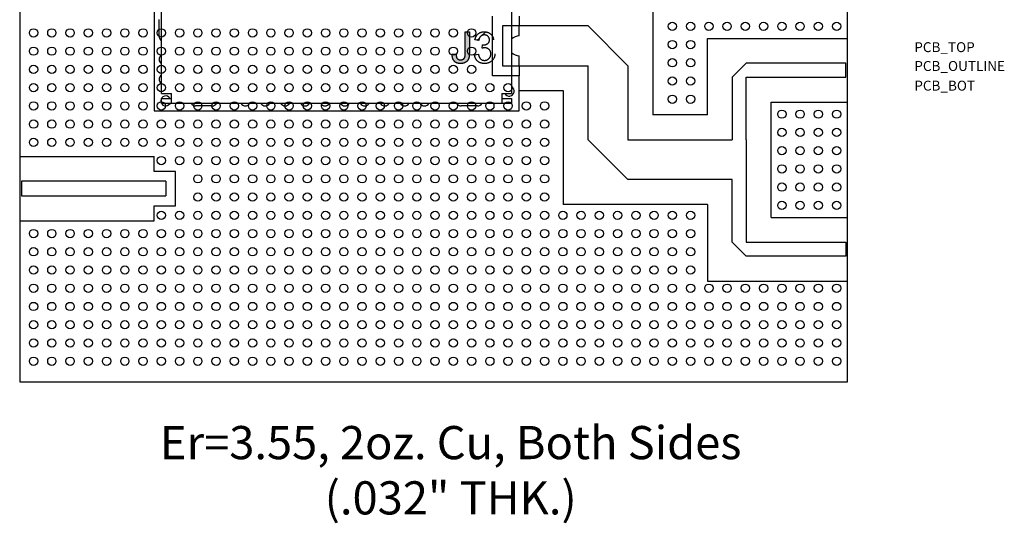
# Model space of a CAD drawing. Units: inches. Extents: x 24.89 to 28.35, y 1.11 to 4.67.
# Drawn here: x 25.37 to 28.33, y 1.11 to 2.63 of the extents above; entities that cross this region are included whole.
import ezdxf

# ---------------------------------------------------------------- set-up
doc = ezdxf.new("R2010")
doc.units = ezdxf.units.IN
doc.header["$MEASUREMENT"] = 0
for name, color, linetype in [('Part', 1, 'Continuous'), ('PCB_BOT', 1, 'Continuous'), ('PCB_OUTLINE', 142, 'Continuous'), ('PCB_TOP', 5, 'Continuous'), ('Text', 3, 'Continuous')]:
    doc.layers.add(name, color=color, linetype=linetype)
doc.styles.add('ARIAL', font='arial.ttf')
doc.styles.add('ROMANS', font='AU100S00.SHX')

# ---------------------------------------------------------------- blocks, each defined once
blk = doc.blocks.new('A$C70F54EB6')
at = {"layer": 'Part'}
h = blk.add_hatch(color=256, dxfattribs=at)
h.dxf.hatch_style = 1
edge = h.paths.add_edge_path()
edge.add_spline(control_points=[(-0.1764, 0.1427), (-0.1681, 0.1427), (-0.1557, 0.1495), (-0.15, 0.1624), (-0.15, 0.1741)], knot_values=[0, 0, 0, 1, 2, 3, 3, 3], degree=2, periodic=0)
edge.add_line((-0.15, 0.1741), (-0.15, 0.238))
edge.add_line((-0.15, 0.238), (-0.1624, 0.238))
edge.add_line((-0.1624, 0.238), (-0.1624, 0.1735))
edge.add_spline(control_points=[(-0.1624, 0.1735), (-0.1624, 0.1654), (-0.165, 0.1581), (-0.1718, 0.1538), (-0.1764, 0.1538)], knot_values=[0, 0, 0, 1, 2, 3, 3, 3], degree=2, periodic=0)
edge.add_spline(control_points=[(-0.1764, 0.1538), (-0.1828, 0.1538), (-0.1899, 0.1616), (-0.1904, 0.1724)], knot_values=[0, 0, 0, 1, 2, 2, 2], degree=2, periodic=0)
edge.add_line((-0.1904, 0.1724), (-0.2016, 0.1709))
edge.add_spline(control_points=[(-0.2016, 0.1709), (-0.2019, 0.1568), (-0.1887, 0.1427), (-0.1764, 0.1427)], knot_values=[0, 0, 0, 1, 2, 2, 2], degree=2, periodic=0)
edge = h.paths.add_edge_path()
edge.add_line((-0.1291, 0.342), (-0.126, 0.357))
edge.add_line((-0.126, 0.357), (-0.1472, 0.357))
edge.add_spline(control_points=[(-0.1472, 0.357), (-0.1577, 0.3569), (-0.1636, 0.3569)], knot_values=[0, 0, 0, 1, 1, 1], degree=2, periodic=0)
edge.add_spline(control_points=[(-0.1636, 0.3569), (-0.1649, 0.3569), (-0.1732, 0.3567)], knot_values=[0, 0, 0, 1, 1, 1], degree=2, periodic=0)
edge.add_line((-0.1732, 0.3567), (-0.1208, 0.4178))
edge.add_line((-0.1208, 0.4178), (-0.1181, 0.432))
edge.add_line((-0.1181, 0.432), (-0.1831, 0.432))
edge.add_line((-0.1831, 0.432), (-0.1862, 0.4169))
edge.add_line((-0.1862, 0.4169), (-0.1442, 0.4169))
edge.add_line((-0.1442, 0.4169), (-0.1961, 0.3562))
edge.add_line((-0.1961, 0.3562), (-0.199, 0.342))
edge.add_line((-0.199, 0.342), (-0.1291, 0.342))
h.paths.add_polyline_path([(-0.2258, 0.3822), (-0.2342, 0.342), (-0.2156, 0.342), (-0.1968, 0.432), (-0.2154, 0.432), (-0.2226, 0.3972), (-0.2574, 0.3972), (-0.2501, 0.432), (-0.2687, 0.432), (-0.2875, 0.342), (-0.2689, 0.342), (-0.2606, 0.3822)])
h.paths.add_polyline_path([(-0.3074, 0.4166), (-0.323, 0.342), (-0.3062, 0.342), (-0.2899, 0.432), (-0.3164, 0.432), (-0.3447, 0.3702), (-0.3474, 0.432), (-0.3738, 0.432), (-0.3926, 0.342), (-0.3759, 0.342), (-0.3616, 0.4172), (-0.3584, 0.342), (-0.3408, 0.342)])
edge = h.paths.add_edge_path()
edge.add_spline(control_points=[(-0.4693, 0.3405), (-0.4584, 0.3405), (-0.4409, 0.3569), (-0.4307, 0.3876), (-0.4307, 0.4014)], knot_values=[0, 0, 0, 1, 2, 3, 3, 3], degree=2, periodic=0)
edge.add_spline(control_points=[(-0.4307, 0.4014), (-0.4307, 0.4165), (-0.4448, 0.4324), (-0.4557, 0.4324)], knot_values=[0, 0, 0, 1, 2, 2, 2], degree=2, periodic=0)
edge.add_spline(control_points=[(-0.4557, 0.4324), (-0.4665, 0.4324), (-0.4842, 0.4158), (-0.4898, 0.3988)], knot_values=[0, 0, 0, 1, 2, 2, 2], degree=2, periodic=0)
edge.add_spline(control_points=[(-0.4898, 0.3988), (-0.4944, 0.3848), (-0.4944, 0.3713)], knot_values=[0, 0, 0, 1, 1, 1], degree=2, periodic=0)
edge.add_spline(control_points=[(-0.4944, 0.3713), (-0.4944, 0.3563), (-0.4802, 0.3405), (-0.4693, 0.3405)], knot_values=[0, 0, 0, 1, 2, 2, 2], degree=2, periodic=0)
edge = h.paths.add_edge_path(flags=16)
edge.add_spline(control_points=[(-0.4511, 0.3831), (-0.455, 0.3652), (-0.46, 0.3591)], knot_values=[0, 0, 0, 1, 1, 1], degree=2, periodic=0)
edge.add_spline(control_points=[(-0.46, 0.3591), (-0.4639, 0.3545), (-0.4688, 0.3545)], knot_values=[0, 0, 0, 1, 1, 1], degree=2, periodic=0)
edge.add_spline(control_points=[(-0.4688, 0.3545), (-0.4725, 0.3545), (-0.4771, 0.3604), (-0.4771, 0.3677)], knot_values=[0, 0, 0, 1, 2, 2, 2], degree=2, periodic=0)
edge.add_spline(control_points=[(-0.4771, 0.3677), (-0.4771, 0.3767), (-0.4738, 0.3909)], knot_values=[0, 0, 0, 1, 1, 1], degree=2, periodic=0)
edge.add_spline(control_points=[(-0.4738, 0.3909), (-0.4699, 0.4073), (-0.4646, 0.4139)], knot_values=[0, 0, 0, 1, 1, 1], degree=2, periodic=0)
edge.add_spline(control_points=[(-0.4646, 0.4139), (-0.461, 0.4183), (-0.4563, 0.4183)], knot_values=[0, 0, 0, 1, 1, 1], degree=2, periodic=0)
edge.add_spline(control_points=[(-0.4563, 0.4183), (-0.4526, 0.4183), (-0.4479, 0.4124), (-0.4479, 0.4056)], knot_values=[0, 0, 0, 1, 2, 2, 2], degree=2, periodic=0)
edge.add_spline(control_points=[(-0.4479, 0.4056), (-0.4479, 0.3973), (-0.4511, 0.3831)], knot_values=[0, 0, 0, 1, 1, 1], degree=2, periodic=0)
edge = h.paths.add_edge_path()
edge.add_spline(control_points=[(-0.5392, 0.3405), (-0.5283, 0.3405), (-0.5108, 0.3569), (-0.5006, 0.3876), (-0.5006, 0.4014)], knot_values=[0, 0, 0, 1, 2, 3, 3, 3], degree=2, periodic=0)
edge.add_spline(control_points=[(-0.5006, 0.4014), (-0.5006, 0.4165), (-0.5147, 0.4324), (-0.5256, 0.4324)], knot_values=[0, 0, 0, 1, 2, 2, 2], degree=2, periodic=0)
edge.add_spline(control_points=[(-0.5256, 0.4324), (-0.5364, 0.4324), (-0.5541, 0.4158), (-0.5597, 0.3988)], knot_values=[0, 0, 0, 1, 2, 2, 2], degree=2, periodic=0)
edge.add_spline(control_points=[(-0.5597, 0.3988), (-0.5643, 0.3848), (-0.5643, 0.3713)], knot_values=[0, 0, 0, 1, 1, 1], degree=2, periodic=0)
edge.add_spline(control_points=[(-0.5643, 0.3713), (-0.5643, 0.3563), (-0.5501, 0.3405), (-0.5392, 0.3405)], knot_values=[0, 0, 0, 1, 2, 2, 2], degree=2, periodic=0)
edge = h.paths.add_edge_path(flags=16)
edge.add_spline(control_points=[(-0.521, 0.3831), (-0.5249, 0.3652), (-0.5299, 0.3591)], knot_values=[0, 0, 0, 1, 1, 1], degree=2, periodic=0)
edge.add_spline(control_points=[(-0.5299, 0.3591), (-0.5338, 0.3545), (-0.5387, 0.3545)], knot_values=[0, 0, 0, 1, 1, 1], degree=2, periodic=0)
edge.add_spline(control_points=[(-0.5387, 0.3545), (-0.5424, 0.3545), (-0.547, 0.3604), (-0.547, 0.3677)], knot_values=[0, 0, 0, 1, 2, 2, 2], degree=2, periodic=0)
edge.add_spline(control_points=[(-0.547, 0.3677), (-0.547, 0.3767), (-0.5437, 0.3909)], knot_values=[0, 0, 0, 1, 1, 1], degree=2, periodic=0)
edge.add_spline(control_points=[(-0.5437, 0.3909), (-0.5398, 0.4073), (-0.5345, 0.4139)], knot_values=[0, 0, 0, 1, 1, 1], degree=2, periodic=0)
edge.add_spline(control_points=[(-0.5345, 0.4139), (-0.5309, 0.4183), (-0.5262, 0.4183)], knot_values=[0, 0, 0, 1, 1, 1], degree=2, periodic=0)
edge.add_spline(control_points=[(-0.5262, 0.4183), (-0.5225, 0.4183), (-0.5178, 0.4124), (-0.5178, 0.4056)], knot_values=[0, 0, 0, 1, 2, 2, 2], degree=2, periodic=0)
edge.add_spline(control_points=[(-0.5178, 0.4056), (-0.5178, 0.3973), (-0.521, 0.3831)], knot_values=[0, 0, 0, 1, 1, 1], degree=2, periodic=0)
edge = h.paths.add_edge_path()
edge.add_spline(control_points=[(-0.6091, 0.3405), (-0.5982, 0.3405), (-0.5807, 0.3569), (-0.5705, 0.3876), (-0.5705, 0.4014)], knot_values=[0, 0, 0, 1, 2, 3, 3, 3], degree=2, periodic=0)
edge.add_spline(control_points=[(-0.5705, 0.4014), (-0.5705, 0.4165), (-0.5846, 0.4324), (-0.5955, 0.4324)], knot_values=[0, 0, 0, 1, 2, 2, 2], degree=2, periodic=0)
edge.add_spline(control_points=[(-0.5955, 0.4324), (-0.6063, 0.4324), (-0.624, 0.4158), (-0.6296, 0.3988)], knot_values=[0, 0, 0, 1, 2, 2, 2], degree=2, periodic=0)
edge.add_spline(control_points=[(-0.6296, 0.3988), (-0.6342, 0.3848), (-0.6342, 0.3713)], knot_values=[0, 0, 0, 1, 1, 1], degree=2, periodic=0)
edge.add_spline(control_points=[(-0.6342, 0.3713), (-0.6342, 0.3563), (-0.62, 0.3405), (-0.6091, 0.3405)], knot_values=[0, 0, 0, 1, 2, 2, 2], degree=2, periodic=0)
edge = h.paths.add_edge_path(flags=16)
edge.add_spline(control_points=[(-0.5909, 0.3831), (-0.5948, 0.3652), (-0.5999, 0.3591)], knot_values=[0, 0, 0, 1, 1, 1], degree=2, periodic=0)
edge.add_spline(control_points=[(-0.5999, 0.3591), (-0.6037, 0.3545), (-0.6086, 0.3545)], knot_values=[0, 0, 0, 1, 1, 1], degree=2, periodic=0)
edge.add_spline(control_points=[(-0.6086, 0.3545), (-0.6123, 0.3545), (-0.6169, 0.3604), (-0.6169, 0.3677)], knot_values=[0, 0, 0, 1, 2, 2, 2], degree=2, periodic=0)
edge.add_spline(control_points=[(-0.6169, 0.3677), (-0.6169, 0.3767), (-0.6136, 0.3909)], knot_values=[0, 0, 0, 1, 1, 1], degree=2, periodic=0)
edge.add_spline(control_points=[(-0.6136, 0.3909), (-0.6097, 0.4073), (-0.6044, 0.4139)], knot_values=[0, 0, 0, 1, 1, 1], degree=2, periodic=0)
edge.add_spline(control_points=[(-0.6044, 0.4139), (-0.6008, 0.4183), (-0.5961, 0.4183)], knot_values=[0, 0, 0, 1, 1, 1], degree=2, periodic=0)
edge.add_spline(control_points=[(-0.5961, 0.4183), (-0.5924, 0.4183), (-0.5877, 0.4124), (-0.5877, 0.4056)], knot_values=[0, 0, 0, 1, 2, 2, 2], degree=2, periodic=0)
edge.add_spline(control_points=[(-0.5877, 0.4056), (-0.5877, 0.3973), (-0.5909, 0.3831)], knot_values=[0, 0, 0, 1, 1, 1], degree=2, periodic=0)
h = blk.add_hatch(dxfattribs=at)
h.set_pattern_fill('ANSI31', color=256)
h.set_pattern_definition([(45, (-1.38973, -0.28753), (-0.088388, 0.088388), [])])
edge = h.paths.add_edge_path()
edge.add_spline(control_points=[(-0.1045, 0.1427), (-0.0909, 0.1427), (-0.073, 0.1598), (-0.073, 0.172)], knot_values=[0, 0, 0, 1, 2, 2, 2], degree=2, periodic=0)
edge.add_spline(control_points=[(-0.073, 0.172), (-0.073, 0.1811), (-0.0821, 0.1931), (-0.0905, 0.1951)], knot_values=[0, 0, 0, 1, 2, 2, 2], degree=2, periodic=0)
edge.add_spline(control_points=[(-0.0905, 0.1951), (-0.084, 0.198), (-0.0775, 0.208), (-0.0775, 0.2141)], knot_values=[0, 0, 0, 1, 2, 2, 2], degree=2, periodic=0)
edge.add_spline(control_points=[(-0.0775, 0.2141), (-0.0775, 0.2204), (-0.0844, 0.2318), (-0.0973, 0.2384), (-0.105, 0.2384)], knot_values=[0, 0, 0, 1, 2, 3, 3, 3], degree=2, periodic=0)
edge.add_spline(control_points=[(-0.105, 0.2384), (-0.1161, 0.2384), (-0.1311, 0.2257), (-0.1332, 0.2141)], knot_values=[0, 0, 0, 1, 2, 2, 2], degree=2, periodic=0)
edge.add_line((-0.1332, 0.2141), (-0.1217, 0.212))
edge.add_spline(control_points=[(-0.1217, 0.212), (-0.1204, 0.2205), (-0.1115, 0.2289), (-0.1048, 0.2289)], knot_values=[0, 0, 0, 1, 2, 2, 2], degree=2, periodic=0)
edge.add_spline(control_points=[(-0.1048, 0.2289), (-0.098, 0.2289), (-0.0894, 0.2207), (-0.0894, 0.2143)], knot_values=[0, 0, 0, 1, 2, 2, 2], degree=2, periodic=0)
edge.add_spline(control_points=[(-0.0894, 0.2143), (-0.0894, 0.2064), (-0.1012, 0.1986), (-0.1085, 0.1986)], knot_values=[0, 0, 0, 1, 2, 2, 2], degree=2, periodic=0)
edge.add_spline(control_points=[(-0.1085, 0.1986), (-0.1092, 0.1986), (-0.1104, 0.1988)], knot_values=[0, 0, 0, 1, 1, 1], degree=2, periodic=0)
edge.add_line((-0.1104, 0.1988), (-0.1116, 0.1887))
edge.add_spline(control_points=[(-0.1116, 0.1887), (-0.1068, 0.19), (-0.1035, 0.19)], knot_values=[0, 0, 0, 1, 1, 1], degree=2, periodic=0)
edge.add_spline(control_points=[(-0.1035, 0.19), (-0.0955, 0.19), (-0.0852, 0.1797), (-0.0852, 0.1718)], knot_values=[0, 0, 0, 1, 2, 2, 2], degree=2, periodic=0)
edge.add_spline(control_points=[(-0.0852, 0.1718), (-0.0852, 0.1635), (-0.0963, 0.1522), (-0.1045, 0.1522)], knot_values=[0, 0, 0, 1, 2, 2, 2], degree=2, periodic=0)
edge.add_spline(control_points=[(-0.1045, 0.1522), (-0.1113, 0.1522), (-0.1208, 0.1608), (-0.1228, 0.1706)], knot_values=[0, 0, 0, 1, 2, 2, 2], degree=2, periodic=0)
edge.add_line((-0.1228, 0.1706), (-0.1343, 0.1691))
edge.add_spline(control_points=[(-0.1343, 0.1691), (-0.1332, 0.1574), (-0.1169, 0.1427), (-0.1045, 0.1427)], knot_values=[0, 0, 0, 1, 2, 2, 2], degree=2, periodic=0)
for p, q in [((-1.0775, 0.0525), (-1.0775, 1.0925)), ((-0.0225, 1.0925), (-0.0225, 0.0525)), ((-1.1, 0.9675), (-1.1, 0)), ((-1.085, 0.225), (-1.085, 0.275)), ((0, 0.286), (0, 0.256)), ((-0.1624, 0.238), (-0.15, 0.238)), ((-0.1624, 0.1735), (-0.1624, 0.238)), ((-0.15, 0.238), (-0.15, 0.1741)), ((0, 0.256), (-0.0225, 0.256)), ((0, 0.226), (0, 0.256)), ((-0.1217, 0.212), (-0.1332, 0.2141)), ((-0.1116, 0.1887), (-0.1104, 0.1988)), ((-0.2016, 0.1709), (-0.1904, 0.1724)), ((-0.1343, 0.1691), (-0.1228, 0.1706)), ((0, 0.136), (0, 0.166)), ((-0.0225, 0.136), (0, 0.136)), ((0, 0.136), (0, 0.106)), ((0, 0.106), (-0.0225, 0.106)), ((0, 0), (0, 0.106)), ((-1.0775, 0.0525), (-1.0475, 0.0525)), ((-1.0775, 0.0225), (-1.0775, 0.0375)), ((-1.0775, 0.0375), (-1.0475, 0.0375)), ((-1.0475, 0.0225), (-1.0475, 0.0525)), ((-0.0525, 0.0525), (-0.0225, 0.0525)), ((-0.0525, 0.0525), (-0.0525, 0.0225)), ((-0.0525, 0.0375), (-0.0225, 0.0375)), ((-0.0225, 0.0375), (-0.0225, 0.0225)), ((-1.1, 0), (0, 0)), ((-1.0475, 0.0225), (-1.0775, 0.0225)), ((-0.0525, 0.0225), (-1.0475, 0.0225)), ((-0.925, 0.015), (-0.975, 0.015)), ((-0.125, 0.015), (-0.175, 0.015)), ((-0.0225, 0.0225), (-0.0525, 0.0225))]:
    blk.add_line(p, q, dxfattribs=at)
for centre, radius, start, end in [((-1.07, 0.225), 0.015, 180, 240), ((0, 0.196), 0.03, 90, 138.5904), ((-1.07, 0.155), 0.015, 120, 240), ((0, 0.196), 0.03, 221.4096, 270), ((-1.07, 0.095), 0.015, 120, 240), ((-0.03, 0.0595), 0.015, 207.8181, 60), ((-1.065, 0.03), 0.015, 30, 330), ((-0.975, 0.03), 0.015, 210, 270), ((-0.925, 0.03), 0.015, 270, 330), ((-0.825, 0.03), 0.015, 210, 330), ((-0.765, 0.03), 0.015, 210, 330), ((-0.705, 0.03), 0.015, 210, 330), ((-0.645, 0.03), 0.015, 210, 330), ((-0.585, 0.03), 0.015, 210, 330), ((-0.525, 0.03), 0.015, 210, 330), ((-0.465, 0.03), 0.015, 210, 330), ((-0.405, 0.03), 0.015, 210, 330), ((-0.345, 0.03), 0.015, 210, 330), ((-0.285, 0.03), 0.015, 210, 330), ((-0.175, 0.03), 0.015, 210, 270), ((-0.125, 0.03), 0.015, 270, 330)]:
    blk.add_arc(centre, radius, start, end, dxfattribs=at)
for points in [[(-0.1332, 0.2141), (-0.1311, 0.2257), (-0.1161, 0.2384), (-0.105, 0.2384)], [(-0.105, 0.2384), (-0.0973, 0.2384), (-0.0844, 0.2318), (-0.0775, 0.2204), (-0.0775, 0.2141)], [(-0.1048, 0.2289), (-0.1115, 0.2289), (-0.1204, 0.2205), (-0.1217, 0.212)], [(-0.1085, 0.1986), (-0.1012, 0.1986), (-0.0894, 0.2064), (-0.0894, 0.2143)], [(-0.0894, 0.2143), (-0.0894, 0.2207), (-0.098, 0.2289), (-0.1048, 0.2289)], [(-0.1035, 0.19), (-0.1068, 0.19), (-0.1116, 0.1887)], [(-0.1104, 0.1988), (-0.1092, 0.1986), (-0.1085, 0.1986)], [(-0.0852, 0.1718), (-0.0852, 0.1797), (-0.0955, 0.19), (-0.1035, 0.19)], [(-0.1764, 0.1427), (-0.1887, 0.1427), (-0.2019, 0.1568), (-0.2016, 0.1709)], [(-0.1904, 0.1724), (-0.1899, 0.1616), (-0.1828, 0.1538), (-0.1764, 0.1538)], [(-0.15, 0.1741), (-0.15, 0.1624), (-0.1557, 0.1495), (-0.1681, 0.1427), (-0.1764, 0.1427)], [(-0.1764, 0.1538), (-0.1718, 0.1538), (-0.165, 0.1581), (-0.1624, 0.1654), (-0.1624, 0.1735)], [(-0.1045, 0.1427), (-0.1169, 0.1427), (-0.1332, 0.1574), (-0.1343, 0.1691)], [(-0.1228, 0.1706), (-0.1208, 0.1608), (-0.1113, 0.1522), (-0.1045, 0.1522)], [(-0.073, 0.172), (-0.073, 0.1598), (-0.0909, 0.1427), (-0.1045, 0.1427)], [(-0.1045, 0.1522), (-0.0963, 0.1522), (-0.0852, 0.1635), (-0.0852, 0.1718)]]:
    blk.add_open_spline(points, degree=2, dxfattribs=at)

msp = doc.modelspace()

# ---------------------------------------------------------------- linework, layer by layer
at = {"layer": 'PCB_BOT'}
msp.add_lwpolyline([(25.3676, 1.5395), (27.8619, 1.5395), (27.8619, 3.9595), (25.3676, 3.9595)], close=True, dxfattribs=at)
at = {"layer": 'PCB_OUTLINE'}
msp.add_lwpolyline([(25.3676, 1.5395), (27.8619, 1.5395), (27.8619, 3.9595), (25.3676, 3.9595)], close=True, dxfattribs=at)
for centre in [(27.3344, 2.612), (27.3894, 2.612), (27.4444, 2.612), (27.4994, 2.612), (27.5544, 2.612), (27.6094, 2.612), (27.6644, 2.612), (27.7194, 2.612), (27.7744, 2.612), (27.8294, 2.612), (25.4094, 2.592), (25.4644, 2.592), (25.5194, 2.592), (25.5744, 2.592), (25.6294, 2.592), (25.6844, 2.592), (25.7394, 2.592), (25.7944, 2.592), (25.8494, 2.592), (25.9044, 2.592), (25.9594, 2.592), (26.0144, 2.592), (26.0694, 2.592), (26.1244, 2.592), (26.1794, 2.592), (26.2344, 2.592), (26.2894, 2.592), (26.3444, 2.592), (26.3994, 2.592), (26.4544, 2.592), (26.5094, 2.592), (26.5644, 2.592), (26.6194, 2.592), (26.6744, 2.592), (26.7294, 2.592), (27.3344, 2.557), (27.3894, 2.557), (25.4094, 2.537), (25.4644, 2.537), (25.5194, 2.537), (25.5744, 2.537), (25.6294, 2.537), (25.6844, 2.537), (25.7394, 2.537), (25.7944, 2.537), (25.8494, 2.537), (25.9044, 2.537), (25.9594, 2.537), (26.0144, 2.537), (26.0694, 2.537), (26.1244, 2.537), (26.1794, 2.537), (26.2344, 2.537), (26.2894, 2.537), (26.3444, 2.537), (26.3994, 2.537), (26.4544, 2.537), (26.5094, 2.537), (26.5644, 2.537), (26.6194, 2.537), (26.6744, 2.537), (26.7294, 2.537), (25.4094, 2.482), (25.4644, 2.482), (25.5194, 2.482), (25.5744, 2.482), (25.6294, 2.482), (25.6844, 2.482), (25.7394, 2.482), (25.7944, 2.482), (25.8494, 2.482), (25.9044, 2.482), (25.9594, 2.482), (26.0144, 2.482), (26.0694, 2.482), (26.1244, 2.482), (26.1794, 2.482), (26.2344, 2.482), (26.2894, 2.482), (26.3444, 2.482), (26.3994, 2.482), (26.4544, 2.482), (26.5094, 2.482), (26.5644, 2.482), (26.6194, 2.482), (26.6744, 2.482), (26.7294, 2.482), (27.3344, 2.502), (27.3894, 2.502), (25.4094, 2.427), (25.4644, 2.427), (25.5194, 2.427), (25.5744, 2.427), (25.6294, 2.427), (25.6844, 2.427), (25.7394, 2.427), (25.7944, 2.427), (25.8494, 2.427), (25.9044, 2.427), (25.9594, 2.427), (26.0144, 2.427), (26.0694, 2.427), (26.1244, 2.427), (26.1794, 2.427), (26.2344, 2.427), (26.2894, 2.427), (26.3444, 2.427), (26.3994, 2.427), (26.4544, 2.427), (26.5094, 2.427), (26.5644, 2.427), (26.6194, 2.427), (26.6744, 2.427), (26.7294, 2.427), (26.7844, 2.427), (26.8394, 2.427), (27.3344, 2.447), (27.3894, 2.447), (27.3344, 2.392), (27.3894, 2.392), (25.4094, 2.372), (25.4644, 2.372), (25.5194, 2.372), (25.5744, 2.372), (25.6294, 2.372), (25.6844, 2.372), (25.7394, 2.372), (25.7944, 2.372), (25.8494, 2.372), (25.9044, 2.372), (25.9594, 2.372), (26.0144, 2.372), (26.0694, 2.372), (26.1244, 2.372), (26.1794, 2.372), (26.2344, 2.372), (26.2894, 2.372), (26.3444, 2.372), (26.3994, 2.372), (26.4544, 2.372), (26.5094, 2.372), (26.5644, 2.372), (26.6194, 2.372), (26.6744, 2.372), (26.7294, 2.372), (26.7844, 2.372), (26.8394, 2.372), (26.8944, 2.372), (26.9494, 2.372), (27.6644, 2.347), (27.7194, 2.347), (27.7744, 2.347), (27.8294, 2.347), (25.4094, 2.317), (25.4644, 2.317), (25.5194, 2.317), (25.5744, 2.317), (25.6294, 2.317), (25.6844, 2.317), (25.7394, 2.317), (25.7944, 2.317), (25.8494, 2.317), (25.9044, 2.317), (25.9594, 2.317), (26.0144, 2.317), (26.0694, 2.317), (26.1244, 2.317), (26.1794, 2.317), (26.2344, 2.317), (26.2894, 2.317), (26.3444, 2.317), (26.3994, 2.317), (26.4544, 2.317), (26.5094, 2.317), (26.5644, 2.317), (26.6194, 2.317), (26.6744, 2.317), (26.7294, 2.317), (26.7844, 2.317), (26.8394, 2.317), (26.8944, 2.317), (26.9494, 2.317), (27.6644, 2.292), (27.7194, 2.292), (27.7744, 2.292), (27.8294, 2.292), (25.4094, 2.262), (25.4644, 2.262), (25.5194, 2.262), (25.5744, 2.262), (25.6294, 2.262), (25.6844, 2.262), (25.7394, 2.262), (25.7944, 2.262), (25.8494, 2.262), (25.9044, 2.262), (25.9594, 2.262), (26.0144, 2.262), (26.0694, 2.262), (26.1244, 2.262), (26.1794, 2.262), (26.2344, 2.262), (26.2894, 2.262), (26.3444, 2.262), (26.3994, 2.262), (26.4544, 2.262), (26.5094, 2.262), (26.5644, 2.262), (26.6194, 2.262), (26.6744, 2.262), (26.7294, 2.262), (26.7844, 2.262), (26.8394, 2.262), (26.8944, 2.262), (26.9494, 2.262), (27.6644, 2.237), (27.7194, 2.237), (27.7744, 2.237), (27.8294, 2.237), (25.7944, 2.207), (25.8494, 2.207), (25.9044, 2.207), (25.9594, 2.207), (26.0144, 2.207), (26.0694, 2.207), (26.1244, 2.207), (26.1794, 2.207), (26.2344, 2.207), (26.2894, 2.207), (26.3444, 2.207), (26.3994, 2.207), (26.4544, 2.207), (26.5094, 2.207), (26.5644, 2.207), (26.6194, 2.207), (26.6744, 2.207), (26.7294, 2.207), (26.7844, 2.207), (26.8394, 2.207), (26.8944, 2.207), (26.9494, 2.207), (27.6644, 2.182), (27.7194, 2.182), (27.7744, 2.182), (27.8294, 2.182), (25.9044, 2.152), (25.9594, 2.152), (26.0144, 2.152), (26.0694, 2.152), (26.1244, 2.152), (26.1794, 2.152), (26.2344, 2.152), (26.2894, 2.152), (26.3444, 2.152), (26.3994, 2.152), (26.4544, 2.152), (26.5094, 2.152), (26.5644, 2.152), (26.6194, 2.152), (26.6744, 2.152), (26.7294, 2.152), (26.7844, 2.152), (26.8394, 2.152), (26.8944, 2.152), (26.9494, 2.152), (27.6644, 2.127), (27.7194, 2.127), (27.7744, 2.127), (27.8294, 2.127), (25.9044, 2.097), (25.9594, 2.097), (26.0144, 2.097), (26.0694, 2.097), (26.1244, 2.097), (26.1794, 2.097), (26.2344, 2.097), (26.2894, 2.097), (26.3444, 2.097), (26.3994, 2.097), (26.4544, 2.097), (26.5094, 2.097), (26.5644, 2.097), (26.6194, 2.097), (26.6744, 2.097), (26.7294, 2.097), (26.7844, 2.097), (26.8394, 2.097), (26.8944, 2.097), (26.9494, 2.097), (27.6644, 2.072), (27.7194, 2.072), (27.7744, 2.072), (27.8294, 2.072), (25.7944, 2.042), (25.8494, 2.042), (25.9044, 2.042), (25.9594, 2.042), (26.0144, 2.042), (26.0694, 2.042), (26.1244, 2.042), (26.1794, 2.042), (26.2344, 2.042), (26.2894, 2.042), (26.3444, 2.042), (26.3994, 2.042), (26.4544, 2.042), (26.5094, 2.042), (26.5644, 2.042), (26.6194, 2.042), (26.6744, 2.042), (26.7294, 2.042), (26.7844, 2.042), (26.8394, 2.042), (26.8944, 2.042), (26.9494, 2.042), (27.0044, 2.042), (27.0594, 2.042), (27.1144, 2.042), (27.1694, 2.042), (27.2244, 2.042), (27.2794, 2.042), (27.3344, 2.042), (27.3894, 2.042), (25.4094, 1.987), (25.4644, 1.987), (25.5194, 1.987), (25.5744, 1.987), (25.6294, 1.987), (25.6844, 1.987), (25.7394, 1.987), (25.7944, 1.987), (25.8494, 1.987), (25.9044, 1.987), (25.9594, 1.987), (26.0144, 1.987), (26.0694, 1.987), (26.1244, 1.987), (26.1794, 1.987), (26.2344, 1.987), (26.2894, 1.987), (26.3444, 1.987), (26.3994, 1.987), (26.4544, 1.987), (26.5094, 1.987), (26.5644, 1.987), (26.6194, 1.987), (26.6744, 1.987), (26.7294, 1.987), (26.7844, 1.987), (26.8394, 1.987), (26.8944, 1.987), (26.9494, 1.987), (27.0044, 1.987), (27.0594, 1.987), (27.1144, 1.987), (27.1694, 1.987), (27.2244, 1.987), (27.2794, 1.987), (27.3344, 1.987), (27.3894, 1.987), (25.4094, 1.932), (25.4644, 1.932), (25.5194, 1.932), (25.5744, 1.932), (25.6294, 1.932), (25.6844, 1.932), (25.7394, 1.932), (25.7944, 1.932), (25.8494, 1.932), (25.9044, 1.932), (25.9594, 1.932), (26.0144, 1.932), (26.0694, 1.932), (26.1244, 1.932), (26.1794, 1.932), (26.2344, 1.932), (26.2894, 1.932), (26.3444, 1.932), (26.3994, 1.932), (26.4544, 1.932), (26.5094, 1.932), (26.5644, 1.932), (26.6194, 1.932), (26.6744, 1.932), (26.7294, 1.932), (26.7844, 1.932), (26.8394, 1.932), (26.8944, 1.932), (26.9494, 1.932), (27.0044, 1.932), (27.0594, 1.932), (27.1144, 1.932), (27.1694, 1.932), (27.2244, 1.932), (27.2794, 1.932), (27.3344, 1.932), (27.3894, 1.932), (25.4094, 1.877), (25.4644, 1.877), (25.5194, 1.877), (25.5744, 1.877), (25.6294, 1.877), (25.6844, 1.877), (25.7394, 1.877), (25.7944, 1.877), (25.8494, 1.877), (25.9044, 1.877), (25.9594, 1.877), (26.0144, 1.877), (26.0694, 1.877), (26.1244, 1.877), (26.1794, 1.877), (26.2344, 1.877), (26.2894, 1.877), (26.3444, 1.877), (26.3994, 1.877), (26.4544, 1.877), (26.5094, 1.877), (26.5644, 1.877), (26.6194, 1.877), (26.6744, 1.877), (26.7294, 1.877), (26.7844, 1.877), (26.8394, 1.877), (26.8944, 1.877), (26.9494, 1.877), (27.0044, 1.877), (27.0594, 1.877), (27.1144, 1.877), (27.1694, 1.877), (27.2244, 1.877), (27.2794, 1.877), (27.3344, 1.877), (27.3894, 1.877), (25.4094, 1.822), (25.4644, 1.822), (25.5194, 1.822), (25.5744, 1.822), (25.6294, 1.822), (25.6844, 1.822), (25.7394, 1.822), (25.7944, 1.822), (25.8494, 1.822), (25.9044, 1.822), (25.9594, 1.822), (26.0144, 1.822), (26.0694, 1.822), (26.1244, 1.822), (26.1794, 1.822), (26.2344, 1.822), (26.2894, 1.822), (26.3444, 1.822), (26.3994, 1.822), (26.4544, 1.822), (26.5094, 1.822), (26.5644, 1.822), (26.6194, 1.822), (26.6744, 1.822), (26.7294, 1.822), (26.7844, 1.822), (26.8394, 1.822), (26.8944, 1.822), (26.9494, 1.822), (27.0044, 1.822), (27.0594, 1.822), (27.1144, 1.822), (27.1694, 1.822), (27.2244, 1.822), (27.2794, 1.822), (27.3344, 1.822), (27.3894, 1.822), (27.4444, 1.822), (27.4994, 1.822), (27.5544, 1.822), (27.6094, 1.822), (27.6644, 1.822), (27.7194, 1.822), (27.7744, 1.822), (27.8294, 1.822), (25.4094, 1.767), (25.4644, 1.767), (25.5194, 1.767), (25.5744, 1.767), (25.6294, 1.767), (25.6844, 1.767), (25.7394, 1.767), (25.7944, 1.767), (25.8494, 1.767), (25.9044, 1.767), (25.9594, 1.767), (26.0144, 1.767), (26.0694, 1.767), (26.1244, 1.767), (26.1794, 1.767), (26.2344, 1.767), (26.2894, 1.767), (26.3444, 1.767), (26.3994, 1.767), (26.4544, 1.767), (26.5094, 1.767), (26.5644, 1.767), (26.6194, 1.767), (26.6744, 1.767), (26.7294, 1.767), (26.7844, 1.767), (26.8394, 1.767), (26.8944, 1.767), (26.9494, 1.767), (27.0044, 1.767), (27.0594, 1.767), (27.1144, 1.767), (27.1694, 1.767), (27.2244, 1.767), (27.2794, 1.767), (27.3344, 1.767), (27.3894, 1.767), (27.4444, 1.767), (27.4994, 1.767), (27.5544, 1.767), (27.6094, 1.767), (27.6644, 1.767), (27.7194, 1.767), (27.7744, 1.767), (27.8294, 1.767), (25.4094, 1.712), (25.4644, 1.712), (25.5194, 1.712), (25.5744, 1.712), (25.6294, 1.712), (25.6844, 1.712), (25.7394, 1.712), (25.7944, 1.712), (25.8494, 1.712), (25.9044, 1.712), (25.9594, 1.712), (26.0144, 1.712), (26.0694, 1.712), (26.1244, 1.712), (26.1794, 1.712), (26.2344, 1.712), (26.2894, 1.712), (26.3444, 1.712), (26.3994, 1.712), (26.4544, 1.712), (26.5094, 1.712), (26.5644, 1.712), (26.6194, 1.712), (26.6744, 1.712), (26.7294, 1.712), (26.7844, 1.712), (26.8394, 1.712), (26.8944, 1.712), (26.9494, 1.712), (27.0044, 1.712), (27.0594, 1.712), (27.1144, 1.712), (27.1694, 1.712), (27.2244, 1.712), (27.2794, 1.712), (27.3344, 1.712), (27.3894, 1.712), (27.4444, 1.712), (27.4994, 1.712), (27.5544, 1.712), (27.6094, 1.712), (27.6644, 1.712), (27.7194, 1.712), (27.7744, 1.712), (27.8294, 1.712), (25.4094, 1.657), (25.4644, 1.657), (25.5194, 1.657), (25.5744, 1.657), (25.6294, 1.657), (25.6844, 1.657), (25.7394, 1.657), (25.7944, 1.657), (25.8494, 1.657), (25.9044, 1.657), (25.9594, 1.657), (26.0144, 1.657), (26.0694, 1.657), (26.1244, 1.657), (26.1794, 1.657), (26.2344, 1.657), (26.2894, 1.657), (26.3444, 1.657), (26.3994, 1.657), (26.4544, 1.657), (26.5094, 1.657), (26.5644, 1.657), (26.6194, 1.657), (26.6744, 1.657), (26.7294, 1.657), (26.7844, 1.657), (26.8394, 1.657), (26.8944, 1.657), (26.9494, 1.657), (27.0044, 1.657), (27.0594, 1.657), (27.1144, 1.657), (27.1694, 1.657), (27.2244, 1.657), (27.2794, 1.657), (27.3344, 1.657), (27.3894, 1.657), (27.4444, 1.657), (27.4994, 1.657), (27.5544, 1.657), (27.6094, 1.657), (27.6644, 1.657), (27.7194, 1.657), (27.7744, 1.657), (27.8294, 1.657), (25.4094, 1.602), (25.4644, 1.602), (25.5194, 1.602), (25.5744, 1.602), (25.6294, 1.602), (25.6844, 1.602), (25.7394, 1.602), (25.7944, 1.602), (25.8494, 1.602), (25.9044, 1.602), (25.9594, 1.602), (26.0144, 1.602), (26.0694, 1.602), (26.1244, 1.602), (26.1794, 1.602), (26.2344, 1.602), (26.2894, 1.602), (26.3444, 1.602), (26.3994, 1.602), (26.4544, 1.602), (26.5094, 1.602), (26.5644, 1.602), (26.6194, 1.602), (26.6744, 1.602), (26.7294, 1.602), (26.7844, 1.602), (26.8394, 1.602), (26.8944, 1.602), (26.9494, 1.602), (27.0044, 1.602), (27.0594, 1.602), (27.1144, 1.602), (27.1694, 1.602), (27.2244, 1.602), (27.2794, 1.602), (27.3344, 1.602), (27.3894, 1.602), (27.4444, 1.602), (27.4994, 1.602), (27.5544, 1.602), (27.6094, 1.602), (27.6644, 1.602), (27.7194, 1.602), (27.7744, 1.602), (27.8294, 1.602)]:
    msp.add_circle(centre, 0.0125, dxfattribs=at)
at = {"layer": 'PCB_TOP'}
for p, q in [((27.2756, 2.688), (27.2756, 2.3445)), ((26.7926, 2.463), (26.7926, 2.643)), ((27.0806, 2.613), (26.8226, 2.613)), ((26.8226, 2.613), (26.8226, 2.493)), ((27.0806, 2.613), (27.2006, 2.493)), ((27.4399, 2.5755), (27.8619, 2.5755)), ((27.4399, 2.3445), (27.4399, 2.5755)), ((26.8226, 2.493), (27.0806, 2.493)), ((27.0806, 2.2695), (27.0806, 2.493)), ((27.2006, 2.493), (27.2006, 2.2695)), ((27.5569, 2.5005), (27.5149, 2.4585)), ((27.8569, 2.5005), (27.5569, 2.5005)), ((27.8569, 2.4585), (27.8569, 2.5005)), ((26.8726, 2.463), (26.7926, 2.463)), ((26.8726, 2.418), (26.8726, 2.463)), ((27.5149, 2.4585), (27.5149, 2.2695)), ((27.5569, 2.2695), (27.5569, 2.4585)), ((27.5569, 2.4585), (27.8569, 2.4585)), ((26.8726, 2.418), (27.0056, 2.418)), ((27.0056, 2.418), (27.0056, 2.0745)), ((27.6319, 2.3835), (27.8619, 2.3835)), ((27.6319, 2.0355), (27.6319, 2.3835)), ((27.8619, 2.0355), (27.8619, 2.3835)), ((27.4399, 2.3445), (27.2756, 2.3445)), ((27.2006, 2.1495), (27.0806, 2.2695)), ((27.2006, 2.2695), (27.5149, 2.2695)), ((27.5569, 2.2695), (27.5569, 2.1495)), ((25.3676, 2.2195), (25.7726, 2.2195)), ((25.7726, 2.1745), (25.7726, 2.2195)), ((25.8376, 2.1745), (25.7726, 2.1745)), ((25.8376, 2.0705), (25.8376, 2.1745)), ((25.8076, 2.1445), (25.3726, 2.1445)), ((25.3726, 2.1445), (25.3726, 2.1005)), ((25.8076, 2.1445), (25.8076, 2.1005)), ((27.5149, 2.1495), (27.2006, 2.1495)), ((27.5149, 1.9605), (27.5149, 2.1495)), ((27.5569, 2.1495), (27.5569, 1.9605)), ((25.3726, 2.1005), (25.8076, 2.1005)), ((25.7726, 2.0255), (25.7726, 2.0705)), ((25.7726, 2.0705), (25.8376, 2.0705)), ((27.4399, 2.0745), (27.0056, 2.0745)), ((27.4399, 2.0745), (27.4399, 1.8435)), ((25.3676, 2.0255), (25.7726, 2.0255)), ((27.6319, 2.0355), (27.8619, 2.0355)), ((27.5569, 1.9185), (27.5149, 1.9605)), ((27.5569, 1.9605), (27.8569, 1.9605)), ((27.8569, 1.9605), (27.8569, 1.9185)), ((27.8569, 1.9185), (27.5569, 1.9185)), ((27.4399, 1.8435), (27.8619, 1.8435))]:
    msp.add_line(p, q, dxfattribs=at)
for points in [[(25.3676, 3.2795), (25.3676, 2.2195)], [(27.8619, 2.5755), (27.8619, 2.9235)], [(27.8619, 2.0355), (27.8619, 2.3835)], [(25.3676, 2.0255), (25.3676, 1.5395), (27.8619, 1.5395), (27.8619, 1.8435)]]:
    msp.add_lwpolyline(points, dxfattribs=at)

# ---------------------------------------------------------------- block references
msp.add_blockref('A$C70F54EB6', (26.8726, 2.357))

# ---------------------------------------------------------------- texts
at = {"layer": 'PCB_BOT', "style": 'ROMANS'}
msp.add_text('PCB_BOT', height=0.02993, dxfattribs=at).set_placement((28.0635, 2.418))
at = {"layer": 'PCB_OUTLINE', "style": 'ROMANS'}
msp.add_text('PCB_OUTLINE', height=0.029933, dxfattribs=at).set_placement((28.0635, 2.4773))
at = {"layer": 'PCB_TOP', "style": 'ROMANS'}
msp.add_text('PCB_TOP', height=0.02993, dxfattribs=at).set_placement((28.0635, 2.5341))
at = {"layer": 'Text', "insert": (26.6664, 1.4065), "char_height": 0.1, "width": 2.0564, "attachment_point": 2, "style": 'ARIAL'}
msp.add_mtext('Er=3.55, 2oz. Cu, Both Sides\\P(.032" THK.)', dxfattribs=at)

doc.saveas('drawing.dxf')
